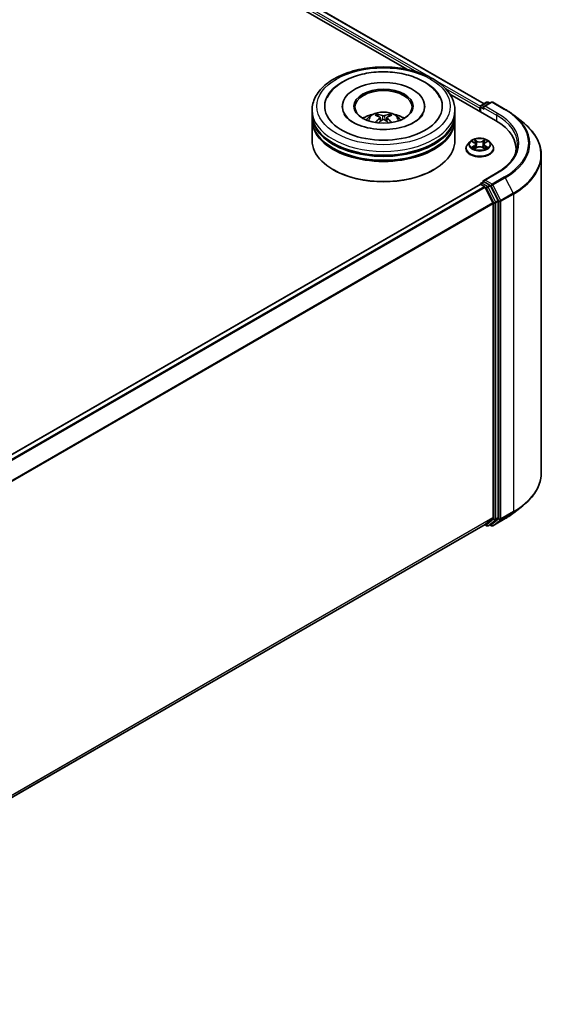
# Model space of a CAD drawing. Units: millimetres. Extents: x 0 to 6186, y 0 to 1124.
# Drawn here: x 401 to 481, y 329 to 477 of the extents above; entities that cross this region are included whole.
import ezdxf

# ---------------------------------------------------------------- set-up
doc = ezdxf.new("R2010")
doc.units = ezdxf.units.MM
doc.header["$LTSCALE"] = 2.5
doc.layers.add('Visible (ISO)', color=7, linetype='Continuous', lineweight=35)
doc.layers.add('Visible Narrow (ISO)', color=7, linetype='Continuous', lineweight=25)

msp = doc.modelspace()

# ---------------------------------------------------------------- linework, layer by layer
at = {"layer": 'Visible (ISO)'}
for p, q in [((415.4426, 496.0078), (470.8582, 464.0136)), ((414.5249, 495.0277), (459.2901, 469.1824)), ((465.7396, 465.4588), (472.5931, 461.5019)), ((445.0598, 462.4642), (445.0598, 463.0474)), ((449.5955, 463.6306), (449.5955, 463.4906)), ((461.9527, 463.6306), (461.9527, 463.4906)), ((466.4884, 462.4642), (466.4884, 463.0474)), ((470.2193, 463.339), (470.2193, 462.8725)), ((470.308, 463.5723), (470.308, 462.8212)), ((470.4152, 463.7579), (471.2529, 464.2416)), ((471.9605, 464.2418), (470.8131, 463.5794)), ((471.4672, 464.2416), (471.7136, 464.0993)), ((472.1747, 464.2418), (474.0435, 463.1629)), ((445.0598, 461.706), (445.0598, 462.2893)), ((445.0598, 458.4984), (445.0598, 461.5311)), ((455.2831, 461.9265), (455.3387, 461.4081)), ((456.2651, 461.9265), (456.2095, 461.4081)), ((466.4884, 461.706), (466.4884, 462.2893)), ((466.4884, 458.4984), (466.4884, 461.5311)), ((475.3198, 462.3016), (476.6705, 461.2324)), ((468.1479, 457.2736), (468.1479, 457.2974)), ((468.7544, 458.2998), (468.4001, 457.9045)), ((469.1015, 458.3432), (469.4056, 458.1614)), ((469.4613, 457.2603), (469.7781, 457.4368)), ((469.5929, 457.9116), (469.6514, 457.3662)), ((470.6605, 457.4368), (470.9772, 457.2603)), ((470.8457, 457.9116), (470.7871, 457.3662)), ((471.0329, 458.1614), (471.3371, 458.3432)), ((471.6841, 458.2998), (472.0385, 457.9045)), ((472.2907, 457.2736), (472.2907, 457.2974)), ((475.6685, 457.2153), (475.6685, 456.7085)), ((479.4542, 456.2771), (479.4542, 408.5805)), ((448.299, 454.066), (448.198, 454.1243)), ((463.2492, 454.066), (463.3502, 454.1243)), ((472.789, 453.6392), (470.8131, 452.4984)), ((470.2637, 451.8895), (344.0511, 379.0207)), ((470.308, 451.8994), (470.308, 451.9081)), ((470.3708, 451.8789), (470.9059, 451.57)), ((470.4152, 452.0937), (470.7754, 452.3016)), ((471.7136, 451.8035), (470.8759, 452.2872)), ((471.0223, 451.4398), (472.2045, 449.1193)), ((472.9621, 449.4511), (471.83, 451.6733)), ((472.2396, 448.987), (472.2396, 401.8735)), ((472.9972, 401.8333), (472.9972, 449.3188)), ((475.3198, 402.556), (476.6705, 403.6253)), ((472.2045, 401.7818), (471.0223, 400.8263)), ((471.83, 400.8265), (472.9621, 401.7416)), ((472.1747, 400.6158), (474.0435, 401.6947)), ((471.0131, 400.8199), (346.1343, 328.7211)), ((470.9564, 400.7872), (471.2529, 400.616)), ((471.4672, 400.616), (471.8208, 400.8202)), ((471.9605, 400.6158), (471.7136, 400.7583))]:
    msp.add_line(p, q, dxfattribs=at)
for centre, start, end in [((470.5223, 463.5723), 120, 180), ((471.3601, 464.056), 60, 120), ((472.0676, 464.0562), 60, 120), ((470.5223, 451.9081), 120, 180), ((471.3601, 400.8016), 240, 300), ((472.0676, 400.8014), 240, 300)]:
    msp.add_arc(centre, 0.2143, start, end, dxfattribs=at)
for centre, major_axis, ratio, start_param, end_param in [((455.7741, 463.6306), (8.8214, 0), 0.57735027, 2.28770637, 7.13707159), ((455.7741, 463.6306), (6.1786, 0), 0.57735027, 5.47106557, 10.23689769), ((455.7741, 463.514), (-4.2857, 0), 0.57735027, 2.37272528, 7.05205268), ((470.3708, 463.4265), (-0.1071, -0.1856), 0.57735027, 4.3540694, 5.49778714), ((471.0274, 463.4557), (-0.303, 0), 0.57735027, 4.71238898, 6.28318531), ((470.8759, 463.3682), (-0.1071, 0.1856), 0.57735027, 0.78539816, 2.35619449), ((455.7741, 462.2893), (10.7143, 0), 0.57735027, 3.12745005, 6.29732791), ((455.7741, 461.5311), (10.7143, 0), 0.57735027, 3.12745005, 6.29732791), ((455.7741, 462.4642), (-10.7143, 0), 0.57735027, 0, 3.14159265), ((455.7741, 461.706), (-10.7143, 0), 0.57735027, 0, 3.14159265), ((455.7741, 460.1314), (-4.2857, 0), 0.57735027, 5.07628371, 5.53058844), ((455.8482, 458.1942), (2.4381, -3.9499), 0.49462411, 2.44776077, 2.68674507), ((455.8482, 458.117), (-1.8149, -4.2723), 0.59526289, 3.96282307, 4.19313336), ((455.7072, 458.1128), (-2.1837, 4.096), 0.65417299, 5.62601221, 5.86499651), ((455.7072, 458.1984), (2.7765, 3.7199), 0.55353421, 0.95931878, 1.15112494), ((455.841, 458.1128), (-2.1837, -4.096), 0.65417299, 3.55978145, 3.79876575), ((455.841, 458.1984), (2.7765, -3.7199), 0.55353421, 1.99046771, 2.18227387), ((455.7, 458.1942), (2.4381, 3.9499), 0.49462411, 0.45484759, 0.69383188), ((455.7, 458.117), (-1.8149, 4.2723), 0.59526289, 5.2316446, 5.46195489), ((455.7741, 460.1314), (-4.2857, 0), 0.57735027, 3.89418952, 4.34849425), ((465.1685, 457.2153), (10.5, 0), 0.57735027, 6.17116049, 7.06858347), ((455.7741, 462.2893), (-10.5714, 0), 0.57735027, 0.47828403, 2.66330862), ((455.7741, 461.5311), (-10.5714, 0), 0.57735027, 0.47828403, 2.66330862), ((455.7741, 458.4984), (10.7143, 0), 0.57735027, 3.14159265, 6.28318531), ((465.1685, 456.0489), (10.7143, 0), 0.57735027, 0.15296584, 0.20062952), ((455.7741, 458.3817), (10.5714, 0), 0.57735027, 3.92699082, 5.49778714), ((470.3708, 451.704), (-0.1071, 0.1856), 0.57735027, 5.49778714, 6.28318531), ((471.0274, 452.3746), (-0.303, 0), 0.57735027, 4.71238898, 6.28318531), ((470.8759, 452.4621), (-0.1071, -0.1856), 0.57735027, 5.49778714, 6.12363721), ((470.9059, 451.395), (0.1071, -0.1856), 0.57735027, 1.48013644, 2.35619449), ((471.7136, 451.6285), (0.1071, -0.1856), 0.57735027, 1.48013644, 2.35619449), ((472.0881, 449.0745), (0.1071, -0.1856), 0.57735027, 0.78539816, 1.48013644), ((472.8457, 449.4063), (0.1071, -0.1856), 0.57735027, 0.78539816, 1.48013644), ((472.0881, 401.961), (0.1071, -0.1856), 0.57735027, 0.09065989, 0.78539816), ((472.8457, 401.9208), (0.1071, -0.1856), 0.57735027, 0.09065989, 0.78539816), ((470.9059, 401.0055), (0.1071, -0.1856), 0.57735027, 0, 0.09065989), ((471.7136, 401.0057), (0.1071, -0.1856), 0.57735027, 0, 0.09065989)]:
    msp.add_ellipse(centre, major_axis=major_axis, ratio=ratio, start_param=start_param, end_param=end_param, dxfattribs=at)
msp.add_ellipse((455.7741, 463.6306), major_axis=(4.4286, 0), ratio=0.57735027, dxfattribs=at)
for points, knots in [([(445.0598, 463.0474), (445.0598, 463.7102), (445.2258, 464.3706), (445.8675, 465.6416), (446.3605, 466.2469), (447.6458, 467.3629), (448.4597, 467.8637), (450.3083, 468.6865), (451.3459, 469.0058), (453.5284, 469.431), (454.6724, 469.5378), (456.9565, 469.5325), (458.0961, 469.421), (460.2651, 468.9883), (461.2939, 468.6669), (463.1418, 467.8352), (463.9601, 467.3243), (465.2849, 466.1501), (465.7963, 465.4871), (466.3593, 464.2168), (466.4884, 463.6328), (466.4884, 463.0474)], [5.49778714, 5.49778714, 5.49778714, 5.49778714, 5.78139221, 5.78139221, 6.08459158, 6.08459158, 6.41185391, 6.41185391, 6.74313191, 6.74313191, 7.07260039, 7.07260039, 7.40121853, 7.40121853, 7.73072324, 7.73072324, 8.06201837, 8.06201837, 8.38889414, 8.38889414, 8.6393798, 8.6393798, 8.6393798, 8.6393798]), ([(447.333, 464.97), (447.5578, 465.3975), (447.8503, 465.79), (448.7093, 466.6811), (449.3393, 467.1333), (450.8079, 467.9085), (451.6605, 468.2189), (453.4636, 468.6512), (454.4135, 468.7736), (456.3188, 468.8271), (457.2738, 468.7596), (459.1125, 468.4385), (459.9955, 468.1845), (461.6133, 467.4926), (462.3475, 467.0534), (463.4765, 466.0708), (463.9084, 465.5536), (464.2152, 464.97)], [2.65090407, 2.65090407, 2.65090407, 2.65090407, 2.86407041, 2.86407041, 3.18632725, 3.18632725, 3.53339937, 3.53339937, 3.87843215, 3.87843215, 4.22068257, 4.22068257, 4.56453655, 4.56453655, 4.9121077, 4.9121077, 5.20307756, 5.20307756, 5.20307756, 5.20307756]), ([(474.0435, 463.1629), (474.1359, 463.1095), (474.227, 463.0553), (474.4061, 462.9452), (474.4943, 462.8894), (474.6676, 462.776), (474.7528, 462.7186), (474.9201, 462.6021), (475.0022, 462.543), (475.1634, 462.4234), (475.2424, 462.3629), (475.3198, 462.3016)], [1.570796327, 1.570796327, 1.570796327, 1.570796327, 1.60184851, 1.60184851, 1.632900694, 1.632900694, 1.663952877, 1.663952877, 1.695005061, 1.695005061, 1.726057244, 1.726057244, 1.726057244, 1.726057244]), ([(460.3631, 461.2227), (459.9658, 460.9933), (459.4905, 460.7849), (458.4187, 460.4439), (457.8199, 460.3131), (456.5609, 460.1543), (455.8999, 460.1281), (454.5943, 460.1877), (453.95, 460.2739), (452.7575, 460.544), (452.2086, 460.7269), (451.2693, 461.1526), (450.8762, 461.3938), (450.2696, 461.8833), (450.0559, 462.13), (449.8993, 462.3862), (449.8797, 462.4207), (449.8619, 462.4545)], [0, 0, 0, 0, 0.28166641, 0.28166641, 0.57029187, 0.57029187, 0.86427595, 0.86427595, 1.15932912, 1.15932912, 1.4508445, 1.4508445, 1.73525144, 1.73525144, 2.01675528, 2.01675528, 2.06148491, 2.06148491, 2.06148491, 2.06148491]), ([(453.2179, 461.5427), (453.2974, 461.6802), (453.3913, 461.802), (453.6637, 462.0903), (453.8558, 462.2314), (454.3118, 462.4888), (454.5828, 462.5893), (455.1564, 462.7288), (455.4602, 462.7638), (456.0646, 462.7653), (456.3651, 462.7326), (456.9507, 462.5954), (457.2359, 462.4908), (457.7559, 462.1939), (457.9955, 462.0056), (458.2416, 461.6846), (458.288, 461.6159), (458.3303, 461.5427)], [1.10800637, 1.10800637, 1.10800637, 1.10800637, 1.28485125, 1.28485125, 1.58220865, 1.58220865, 1.9574686, 1.9574686, 2.35189349, 2.35189349, 2.74172985, 2.74172985, 3.13599765, 3.13599765, 3.51030353, 3.51030353, 3.60438261, 3.60438261, 3.60438261, 3.60438261]), ([(454.7998, 462.436), (454.8072, 462.4351), (454.8158, 462.4324), (454.8315, 462.4242), (454.8411, 462.4169), (454.8559, 462.4017), (454.8637, 462.3912), (454.8733, 462.3737), (454.8772, 462.3642), (454.8798, 462.3554)], [0.0145600729, 0.0145600729, 0.0145600729, 0.0145600729, 0.0187226824, 0.0187226824, 0.0234298311, 0.0234298311, 0.0280690561, 0.0280690561, 0.0318101771, 0.0318101771, 0.0318101771, 0.0318101771]), ([(455.2232, 462.0021), (455.2429, 461.9918), (455.2595, 461.9781), (455.2804, 461.9464), (455.2847, 461.9285), (455.2817, 461.8937), (455.2742, 461.8746), (455.251, 461.843), (455.238, 461.8301), (455.2232, 461.8185)], [-0.2036008625, -0.2036008625, -0.2036008625, -0.2036008625, -0.191101084, -0.191101084, -0.1786013054, -0.1786013054, -0.1660771911, -0.1660771911, -0.1569242563, -0.1569242563, -0.1569242563, -0.1569242563]), ([(455.9331, 462.2284), (455.9109, 462.2196), (455.8833, 462.2121), (455.8238, 462.2027), (455.7918, 462.2008), (455.7323, 462.2021), (455.7008, 462.2055), (455.6513, 462.2159), (455.6319, 462.2217), (455.6151, 462.2284)], [-0.2036008779, -0.2036008779, -0.2036008779, -0.2036008779, -0.1911010993, -0.1911010993, -0.1786013208, -0.1786013208, -0.1660772065, -0.1660772065, -0.1569242716, -0.1569242716, -0.1569242716, -0.1569242716]), ([(455.6151, 461.5923), (455.6373, 461.6061), (455.6649, 461.6179), (455.7244, 461.6327), (455.7564, 461.6357), (455.8159, 461.6336), (455.8474, 461.6283), (455.8969, 461.6119), (455.9163, 461.6027), (455.9331, 461.5923)], [-0.2036008779, -0.2036008779, -0.2036008779, -0.2036008779, -0.1911010993, -0.1911010993, -0.1786013208, -0.1786013208, -0.1660772065, -0.1660772065, -0.1569242716, -0.1569242716, -0.1569242716, -0.1569242716]), ([(456.325, 461.8185), (456.3053, 461.8339), (456.2887, 461.8519), (456.2678, 461.889), (456.2635, 461.9081), (456.2665, 461.942), (456.274, 461.9592), (456.2972, 461.9848), (456.3102, 461.9943), (456.325, 462.0021)], [-0.2036008625, -0.2036008625, -0.2036008625, -0.2036008625, -0.191101084, -0.191101084, -0.1786013054, -0.1786013054, -0.1660771911, -0.1660771911, -0.1569242563, -0.1569242563, -0.1569242563, -0.1569242563]), ([(456.6684, 462.3554), (456.671, 462.3642), (456.6749, 462.3737), (456.6845, 462.3912), (456.6923, 462.4017), (456.7071, 462.4169), (456.7167, 462.4242), (456.7324, 462.4324), (456.741, 462.4351), (456.7484, 462.436)], [0.0427285558, 0.0427285558, 0.0427285558, 0.0427285558, 0.0464696768, 0.0464696768, 0.0511089018, 0.0511089018, 0.0558160505, 0.0558160505, 0.05997866, 0.05997866, 0.05997866, 0.05997866]), ([(461.6863, 462.4545), (461.5595, 462.2132), (461.337, 461.9349), (460.8189, 461.5101), (460.6055, 461.3627), (460.3631, 461.2227)], [5.792496723, 5.792496723, 5.792496723, 5.792496723, 6.111389919, 6.111389919, 6.283185307, 6.283185307, 6.283185307, 6.283185307]), ([(454.5534, 461.1728), (454.5559, 461.1735), (454.5583, 461.174), (454.5677, 461.175), (454.5755, 461.1735), (454.5824, 461.1696), (454.5835, 461.1688), (454.5846, 461.1679)], [0.0219671693, 0.0219671693, 0.0219671693, 0.0219671693, 0.0234298311, 0.0234298311, 0.02806905607, 0.02806905607, 0.02898517502, 0.02898517502, 0.02898517502, 0.02898517502]), ([(456.9636, 461.1679), (456.9647, 461.1688), (456.9658, 461.1696), (456.9727, 461.1735), (456.9805, 461.175), (456.9899, 461.174), (456.9923, 461.1735), (456.9948, 461.1728)], [0.04555355789, 0.04555355789, 0.04555355789, 0.04555355789, 0.04646967684, 0.04646967684, 0.05110890181, 0.05110890181, 0.05257156361, 0.05257156361, 0.05257156361, 0.05257156361]), ([(479.4542, 456.2771), (479.4542, 456.634), (479.4152, 456.9909), (479.2601, 457.6976), (479.1441, 458.0474), (478.8379, 458.7337), (478.6478, 459.0703), (478.1975, 459.7248), (477.9373, 460.0428), (477.3516, 460.6559), (477.026, 460.9509), (476.6705, 461.2324)], [3.926990817, 3.926990817, 3.926990817, 3.926990817, 4.053018266, 4.053018266, 4.179045715, 4.179045715, 4.305073165, 4.305073165, 4.431100614, 4.431100614, 4.557128063, 4.557128063, 4.557128063, 4.557128063]), ([(471.6841, 458.2998), (471.5965, 458.3976), (471.4852, 458.4833), (471.2225, 458.631), (471.0695, 458.6918), (470.7412, 458.7805), (470.5659, 458.8086), (470.2106, 458.8302), (470.0307, 458.8238), (469.6826, 458.7775), (469.5145, 458.7375), (469.2054, 458.626), (469.0647, 458.5544), (468.8734, 458.4175), (468.8093, 458.361), (468.7544, 458.2998)], [4.40455743, 4.40455743, 4.40455743, 4.40455743, 4.72557036, 4.72557036, 5.05999896, 5.05999896, 5.39307641, 5.39307641, 5.72438985, 5.72438985, 6.05612576, 6.05612576, 6.39010372, 6.39010372, 6.59101686, 6.59101686, 6.59101686, 6.59101686]), ([(469.3969, 458.617), (469.3967, 458.6173), (469.3964, 458.6175), (469.3957, 458.6181), (469.3953, 458.6185), (469.3949, 458.6189)], [-0.000230599076, -0.000230599076, -0.000230599076, -0.000230599076, 0, 0, 0.000338329447, 0.000338329447, 0.000338329447, 0.000338329447]), ([(469.3949, 458.6189), (469.3951, 458.6185), (469.3954, 458.6181), (469.3958, 458.6174), (469.396, 458.6171), (469.3962, 458.6168)], [-0.000338329447, -0.000338329447, -0.000338329447, -0.000338329447, 0, 0, 0.000241517914, 0.000241517914, 0.000241517914, 0.000241517914]), ([(470.9558, 458.4673), (470.9958, 458.5226), (471.0187, 458.5797), (471.0432, 458.6181), (471.0435, 458.6185), (471.0437, 458.6189)], [0, 0, 0, 0, 0.0320559737, 0.0320559737, 0.0323943032, 0.0323943032, 0.0323943032, 0.0323943032]), ([(471.0437, 458.6189), (471.0433, 458.6185), (471.0429, 458.6181), (471.0387, 458.6144), (471.035, 458.611), (471.0312, 458.6075)], [-0.03239430317, -0.03239430317, -0.03239430317, -0.03239430317, -0.03205597372, -0.03205597372, -0.02897275834, -0.02897275834, -0.02897275834, -0.02897275834]), ([(468.4001, 457.9045), (468.3682, 457.8689), (468.3389, 457.8321), (468.2861, 457.7561), (468.2625, 457.7171), (468.2217, 457.637), (468.2043, 457.5959), (468.1763, 457.5124), (468.1657, 457.4699), (468.1515, 457.384), (468.1479, 457.3407), (468.1479, 457.2974)], [0.307831551, 0.307831551, 0.307831551, 0.307831551, 0.403344874, 0.403344874, 0.498858196, 0.498858196, 0.594371519, 0.594371519, 0.689884841, 0.689884841, 0.785398163, 0.785398163, 0.785398163, 0.785398163]), ([(468.1479, 457.2736), (468.1479, 457.1459), (468.1815, 457.0185), (468.3121, 456.7744), (468.4114, 456.6583), (468.6676, 456.4476), (468.8267, 456.354), (469.1866, 456.2011), (469.3876, 456.1421), (469.8101, 456.0644), (470.0316, 456.0456), (470.4732, 456.0497), (470.6933, 456.0726), (471.1106, 456.158), (471.3078, 456.2206), (471.66, 456.3802), (471.8148, 456.4772), (472.0645, 456.6976), (472.1599, 456.8208), (472.2663, 457.0559), (472.2907, 457.1647), (472.2907, 457.2736)], [0.78539816, 0.78539816, 0.78539816, 0.78539816, 1.08510874, 1.08510874, 1.39751972, 1.39751972, 1.72201276, 1.72201276, 2.0477407, 2.0477407, 2.37249118, 2.37249118, 2.69684603, 2.69684603, 3.02168013, 3.02168013, 3.34747752, 3.34747752, 3.67139258, 3.67139258, 3.92699082, 3.92699082, 3.92699082, 3.92699082]), ([(469.1714, 458.3014), (469.1289, 458.3497), (469.0639, 458.3773), (469.0018, 458.3908), (469.0011, 458.391), (469.0004, 458.3911)], [0.0019022161, 0.0019022161, 0.0019022161, 0.0019022161, 0.0320559737, 0.0320559737, 0.0323943032, 0.0323943032, 0.0323943032, 0.0323943032]), ([(469.0004, 458.3911), (469.0011, 458.3909), (469.0017, 458.3907), (469.0081, 458.3883), (469.0138, 458.386), (469.0196, 458.3836)], [-0.03239430317, -0.03239430317, -0.03239430317, -0.03239430317, -0.03205597372, -0.03205597372, -0.02897275834, -0.02897275834, -0.02897275834, -0.02897275834]), ([(469.0036, 457.4404), (469.0032, 457.4402), (469.0028, 457.44), (469.0017, 457.4397), (469.0011, 457.4394), (469.0004, 457.4392)], [-0.000230599076, -0.000230599076, -0.000230599076, -0.000230599076, 0, 0, 0.000338329447, 0.000338329447, 0.000338329447, 0.000338329447]), ([(469.0004, 457.4392), (469.0011, 457.4393), (469.0018, 457.4395), (469.003, 457.4397), (469.0035, 457.4398), (469.004, 457.4399)], [-0.000338329447, -0.000338329447, -0.000338329447, -0.000338329447, 0, 0, 0.000241517914, 0.000241517914, 0.000241517914, 0.000241517914]), ([(469.2395, 457.4132), (469.2524, 457.4025), (469.2664, 457.3917), (469.2964, 457.3702), (469.3124, 457.3594), (469.3465, 457.3383), (469.3645, 457.3278), (469.4024, 457.3073), (469.4223, 457.2973), (469.4552, 457.2819), (469.4676, 457.2763), (469.4803, 457.2708)], [1.393323954, 1.393323954, 1.393323954, 1.393323954, 1.463469385, 1.463469385, 1.533614815, 1.533614815, 1.603760246, 1.603760246, 1.673905677, 1.673905677, 1.71478324, 1.71478324, 1.71478324, 1.71478324]), ([(469.474, 457.2673), (469.4393, 457.2695), (469.4181, 457.2473), (469.3954, 457.2123), (469.3951, 457.2119), (469.3949, 457.2115)], [0.0024310368, 0.0024310368, 0.0024310368, 0.0024310368, 0.0320559737, 0.0320559737, 0.0323943032, 0.0323943032, 0.0323943032, 0.0323943032]), ([(469.3949, 457.2115), (469.3953, 457.2118), (469.3957, 457.2122), (469.3998, 457.2158), (469.4036, 457.2191), (469.4074, 457.2222)], [-0.03239430317, -0.03239430317, -0.03239430317, -0.03239430317, -0.03205597372, -0.03205597372, -0.02897275834, -0.02897275834, -0.02897275834, -0.02897275834]), ([(469.5929, 457.9116), (469.5908, 457.931), (469.5863, 457.9503), (469.5729, 457.9878), (469.564, 458.0061), (469.5421, 458.0414), (469.5292, 458.0583), (469.4996, 458.0906), (469.483, 458.106), (469.4466, 458.135), (469.4268, 458.1487), (469.4056, 458.1614)], [3.988894173, 3.988894173, 3.988894173, 3.988894173, 4.130102476, 4.130102476, 4.271310779, 4.271310779, 4.412519082, 4.412519082, 4.553727385, 4.553727385, 4.694935688, 4.694935688, 4.694935688, 4.694935688]), ([(470.6605, 457.4368), (470.6128, 457.4634), (470.5587, 457.4854), (470.4421, 457.5188), (470.3797, 457.5302), (470.2519, 457.5417), (470.1866, 457.5417), (470.0589, 457.5302), (469.9965, 457.5188), (469.8799, 457.4854), (469.8257, 457.4634), (469.7781, 457.4368)], [4.72984227, 4.72984227, 4.72984227, 4.72984227, 5.03702022, 5.03702022, 5.34419817, 5.34419817, 5.65137612, 5.65137612, 5.95855407, 5.95855407, 6.26573201, 6.26573201, 6.26573201, 6.26573201]), ([(471.0329, 458.1614), (471.0117, 458.1487), (470.9919, 458.135), (470.9555, 458.106), (470.939, 458.0906), (470.9094, 458.0583), (470.8964, 458.0414), (470.8746, 458.0061), (470.8656, 457.9878), (470.8522, 457.9503), (470.8478, 457.931), (470.8457, 457.9116)], [0.017453293, 0.017453293, 0.017453293, 0.017453293, 0.158661596, 0.158661596, 0.299869899, 0.299869899, 0.441078202, 0.441078202, 0.582286505, 0.582286505, 0.723494808, 0.723494808, 0.723494808, 0.723494808]), ([(470.9583, 457.2708), (470.971, 457.2763), (470.9834, 457.2819), (471.0162, 457.2973), (471.0361, 457.3073), (471.0741, 457.3278), (471.0921, 457.3383), (471.1261, 457.3594), (471.1422, 457.3702), (471.1722, 457.3917), (471.1862, 457.4025), (471.1991, 457.4132)], [2.99760574, 2.99760574, 2.99760574, 2.99760574, 3.038483303, 3.038483303, 3.108628734, 3.108628734, 3.178774165, 3.178774165, 3.248919596, 3.248919596, 3.319065027, 3.319065027, 3.319065027, 3.319065027]), ([(471.0416, 457.2133), (471.0419, 457.213), (471.0422, 457.2128), (471.0429, 457.2122), (471.0433, 457.2118), (471.0437, 457.2115)], [-0.000230599076, -0.000230599076, -0.000230599076, -0.000230599076, 0, 0, 0.000338329447, 0.000338329447, 0.000338329447, 0.000338329447]), ([(471.0437, 457.2115), (471.0435, 457.2119), (471.0432, 457.2123), (471.0428, 457.2129), (471.0426, 457.2132), (471.0424, 457.2135)], [-0.000338329447, -0.000338329447, -0.000338329447, -0.000338329447, 0, 0, 0.000241517914, 0.000241517914, 0.000241517914, 0.000241517914]), ([(471.2594, 457.4416), (471.3015, 457.4495), (471.3708, 457.4534), (471.4367, 457.4395), (471.4374, 457.4393), (471.4381, 457.4392)], [0, 0, 0, 0, 0.0320559737, 0.0320559737, 0.0323943032, 0.0323943032, 0.0323943032, 0.0323943032]), ([(471.4381, 457.4392), (471.4375, 457.4394), (471.4369, 457.4397), (471.4305, 457.442), (471.4247, 457.4441), (471.419, 457.4461)], [-0.03239430317, -0.03239430317, -0.03239430317, -0.03239430317, -0.03205597372, -0.03205597372, -0.02897275834, -0.02897275834, -0.02897275834, -0.02897275834]), ([(471.4381, 458.3911), (471.4374, 458.391), (471.4367, 458.3908), (471.4356, 458.3906), (471.4351, 458.3905), (471.4346, 458.3904)], [-0.000338329447, -0.000338329447, -0.000338329447, -0.000338329447, 0, 0, 0.000241517914, 0.000241517914, 0.000241517914, 0.000241517914]), ([(471.4349, 458.3899), (471.4354, 458.3901), (471.4358, 458.3903), (471.4369, 458.3907), (471.4375, 458.3909), (471.4381, 458.3911)], [-0.000230599076, -0.000230599076, -0.000230599076, -0.000230599076, 0, 0, 0.000338329447, 0.000338329447, 0.000338329447, 0.000338329447]), ([(472.2907, 457.2974), (472.2907, 457.3407), (472.2871, 457.384), (472.2729, 457.4699), (472.2622, 457.5124), (472.2342, 457.5959), (472.2169, 457.637), (472.176, 457.7171), (472.1525, 457.7561), (472.0997, 457.8321), (472.0704, 457.8689), (472.0385, 457.9045)], [3.926990817, 3.926990817, 3.926990817, 3.926990817, 4.022504139, 4.022504139, 4.118017462, 4.118017462, 4.213530784, 4.213530784, 4.309044107, 4.309044107, 4.404557429, 4.404557429, 4.404557429, 4.404557429]), ([(475.8828, 457.9152), (475.8828, 457.6042), (475.8405, 457.2932), (475.6713, 456.6764), (475.5443, 456.3705), (475.2066, 455.7705), (474.996, 455.4765), (474.4946, 454.9084), (474.2039, 454.6344), (473.5493, 454.1141), (473.1852, 453.8679), (472.789, 453.6392)], [2.35619449, 2.35619449, 2.35619449, 2.35619449, 2.513274123, 2.513274123, 2.670353756, 2.670353756, 2.827433388, 2.827433388, 2.984513021, 2.984513021, 3.141592654, 3.141592654, 3.141592654, 3.141592654]), ([(470.7754, 452.3016), (470.7846, 452.3069), (470.8, 452.3098), (470.8362, 452.3055), (470.8567, 452.2982), (470.8759, 452.2872)], [0.038953354, 0.038953354, 0.038953354, 0.038953354, 0.0503345484, 0.0503345484, 0.0617157428, 0.0617157428, 0.0617157428, 0.0617157428]), ([(479.4542, 408.5805), (479.4542, 408.2236), (479.4152, 407.8667), (479.2601, 407.16), (479.1441, 406.8102), (478.8379, 406.1239), (478.6478, 405.7874), (478.1975, 405.1328), (477.9373, 404.8148), (477.3516, 404.2017), (477.026, 403.9067), (476.6705, 403.6253)], [2.35619449, 2.35619449, 2.35619449, 2.35619449, 2.482221939, 2.482221939, 2.608249389, 2.608249389, 2.734276838, 2.734276838, 2.860304287, 2.860304287, 2.986331736, 2.986331736, 2.986331736, 2.986331736]), ([(474.0435, 401.6947), (474.1359, 401.7481), (474.227, 401.8023), (474.4061, 401.9124), (474.4943, 401.9682), (474.6676, 402.0816), (474.7528, 402.1391), (474.9201, 402.2556), (475.0022, 402.3146), (475.1634, 402.4342), (475.2424, 402.4947), (475.3198, 402.556)], [3.141592654, 3.141592654, 3.141592654, 3.141592654, 3.172644837, 3.172644837, 3.203697021, 3.203697021, 3.234749204, 3.234749204, 3.265801387, 3.265801387, 3.296853571, 3.296853571, 3.296853571, 3.296853571])]:
    msp.add_open_spline(points, degree=3, knots=knots, dxfattribs=at)
for points, weights in [([(454.9451, 462.1327), (454.9137, 462.2399), (454.8798, 462.3554)], [1.08273581125, 1.07755563389, 1.07090462461]), ([(456.6684, 462.3554), (456.6345, 462.2399), (456.6031, 462.1327)], [1.07090461894, 1.07755562758, 1.08273580442])]:
    msp.add_rational_spline(points, weights, degree=2, dxfattribs=at)
for points in [[(454.585, 461.1677), (454.5849, 461.1678), (454.5848, 461.1679), (454.5846, 461.168)], [(456.9636, 461.168), (456.9634, 461.1679), (456.9633, 461.1678), (456.9632, 461.1677)], [(471.0312, 458.6075), (470.9959, 458.5745), (470.9599, 458.5338), (470.9197, 458.4945)], [(469.0196, 458.3836), (469.0474, 458.3723), (469.0753, 458.3589), (469.1015, 458.3433)], [(469.4074, 457.2222), (469.425, 457.237), (469.4428, 457.25), (469.4613, 457.2603)], [(471.419, 457.4461), (471.3649, 457.4648), (471.3101, 457.4764), (471.2689, 457.4842)], [(471.337, 458.3433), (471.3371, 458.3433), (471.3371, 458.3433), (471.3371, 458.3433)]]:
    msp.add_open_spline(points, degree=3, dxfattribs=at)
at = {"layer": 'Visible Narrow (ISO)'}
for p, q in [((414.8124, 495.6781), (462.865, 467.935)), ((415.3712, 496.0007), (470.8163, 463.9895)), ((414.6609, 495.4157), (460.7513, 468.8054)), ((463.5258, 467.5534), (470.3167, 463.6327)), ((465.0554, 466.3204), (470.2193, 463.339)), ((470.3708, 463.4848), (470.8759, 463.1932)), ((470.3708, 462.785), (470.3708, 463.4848)), ((470.5223, 463.7473), (471.3601, 464.2309)), ((470.8131, 463.5794), (470.5223, 463.7473)), ((470.7244, 463.4557), (472.7447, 462.2893)), ((471.0274, 463.6306), (472.0676, 464.2312)), ((472.8962, 462.5517), (471.0274, 463.6306)), ((471.3601, 464.2309), (471.6509, 464.0631)), ((472.0676, 464.2312), (473.9364, 463.1523)), ((455.2232, 461.8185), (455.259, 461.3508)), ((455.6151, 462.2284), (455.5695, 461.5634)), ((455.9331, 462.2284), (455.9787, 461.5634)), ((456.325, 461.8185), (456.2893, 461.3508)), ((472.7447, 462.2893), (472.7447, 461.4126)), ((469.7955, 458.3955), (469.3949, 458.6189)), ((471.0437, 458.6189), (470.6431, 458.3955)), ((469.0004, 458.3911), (469.3873, 458.1599)), ((469.3873, 457.6705), (469.0004, 457.4392)), ((469.1697, 457.4842), (469.4129, 457.6296)), ((469.2987, 457.3689), (469.2732, 457.41)), ((469.3949, 457.2115), (469.7955, 457.4348)), ((469.4129, 457.6296), (469.438, 457.2899)), ((469.4402, 457.2604), (469.4402, 457.2603)), ((469.4411, 457.2478), (469.4411, 457.2478)), ((469.5189, 458.4945), (469.7707, 458.3541)), ((469.7347, 457.8483), (469.6068, 458.3098)), ((469.7707, 458.3541), (469.7347, 457.8483)), ((470.6431, 457.4348), (471.0437, 457.2115)), ((470.6678, 458.3541), (470.9197, 458.4945)), ((470.6678, 458.3541), (470.7039, 457.8483)), ((470.8318, 458.3098), (470.7039, 457.8483)), ((470.9975, 457.2478), (470.9975, 457.2478)), ((470.9984, 457.2604), (470.9984, 457.2603)), ((471.0257, 457.6296), (471.0006, 457.2899)), ((471.0257, 457.6296), (471.2689, 457.4842)), ((471.0513, 458.1599), (471.4381, 458.3911)), ((471.4381, 457.4392), (471.0513, 457.6705)), ((471.1654, 457.41), (471.1399, 457.3689)), ((471.0274, 452.5496), (472.8962, 453.6286)), ((473.9364, 453.028), (472.0676, 451.9491)), ((472.184, 451.8189), (474.0528, 452.8978)), ((474.0528, 452.8978), (475.2349, 450.5773)), ((470.3708, 451.8789), (344.114, 378.9845)), ((470.9059, 451.57), (344.6491, 378.6756)), ((471.0223, 451.4398), (344.82, 378.5769)), ((470.5223, 452.083), (470.8759, 452.2872)), ((471.3601, 451.5994), (470.5223, 452.083)), ((471.0189, 451.4464), (471.2085, 451.3369)), ((472.0676, 451.9491), (471.0274, 452.5496)), ((471.2085, 451.3369), (472.3406, 449.1147)), ((471.7136, 451.8035), (471.3601, 451.5994)), ((471.4765, 451.4692), (471.83, 451.6733)), ((472.6085, 449.247), (471.4765, 451.4692)), ((471.7136, 451.8035), (471.9161, 451.6866)), ((471.9161, 451.6866), (473.0982, 449.3661)), ((473.3661, 449.4984), (472.184, 451.8189)), ((475.2349, 450.5773), (473.3661, 449.4984)), ((473.4013, 449.3661), (475.27, 450.445)), ((475.27, 450.445), (475.27, 402.7483)), ((472.2045, 449.1193), (346.0731, 376.2973)), ((472.2396, 448.987), (346.1282, 376.1765)), ((472.3406, 449.1147), (472.3406, 401.6292)), ((472.9621, 449.4511), (472.6085, 449.247)), ((472.6436, 449.1147), (472.9972, 449.3188)), ((472.6436, 401.6292), (472.6436, 449.1147)), ((473.0982, 449.3661), (473.0982, 401.6694)), ((473.4013, 401.6694), (473.4013, 449.3661)), ((473.3661, 401.5777), (475.2349, 402.6566)), ((475.27, 402.7483), (473.4013, 401.6694)), ((474.0528, 401.7011), (475.2349, 402.6566)), ((472.2396, 401.8735), (346.1343, 329.0666)), ((472.2045, 401.7818), (346.1343, 328.9951)), ((472.3406, 401.6292), (471.2085, 400.7141)), ((471.4765, 400.6224), (472.6085, 401.5374)), ((473.0982, 401.6694), (471.9161, 400.7139)), ((474.0528, 401.7011), (472.184, 400.6222)), ((472.184, 400.6222), (473.3661, 401.5777)), ((472.6085, 401.5374), (472.9621, 401.7416)), ((472.9972, 401.8333), (472.6436, 401.6292)), ((471.0223, 400.8263), (346.1343, 328.7221)), ((471.2085, 400.7141), (471.0189, 400.8237)), ((471.83, 400.8265), (471.4765, 400.6224)), ((471.9161, 400.7139), (471.7764, 400.7945))]:
    msp.add_line(p, q, dxfattribs=at)
for centre, major_axis in [((455.7741, 463.6306), (-10, 0)), ((470.2193, 457.9152), (-1.5296, 0))]:
    msp.add_ellipse(centre, major_axis=major_axis, ratio=0.57735027, dxfattribs=at)
for centre, major_axis, ratio, start_param, end_param in [((455.7741, 463.0474), (-10.7143, 0), 0.57735027, 0, 3.14159265), ((470.5223, 463.5723), (-0.2143, 0), 0.57735027, 0, 0.78539816), ((470.5223, 463.5723), (0.1071, 0.1856), 0.57735027, 0.78539816, 2.35619449), ((470.5223, 463.5723), (-0.1071, 0.1856), 0.57735027, 5.49778714, 6.28318531), ((471.3601, 464.056), (-0.1071, 0.1856), 0.57735027, 5.49778714, 6.28318531), ((471.3601, 464.056), (0.1071, 0.1856), 0.57735027, 0, 0.78539816), ((472.0676, 464.0562), (-0.1071, 0.1856), 0.57735027, 5.49778714, 6.28318531), ((472.0676, 464.0562), (0.1071, 0.1856), 0.57735027, 0, 0.78539816), ((473.9364, 462.9773), (0.1071, 0.1856), 0.57735027, 0, 0.78539816), ((465.1685, 458.0901), (12.3996, 0), 0.57735027, 5.49778714, 7.06858347), ((455.7741, 461.4902), (-2.192, 0), 0.57735027, 3.07614718, 6.34863078), ((455.7741, 461.7098), (-1.591, 0), 0.57735027, 5.37148447, 5.62408982), ((455.7741, 461.674), (1.4808, 0), 0.57735027, 2.21917021, 2.42536283), ((455.7741, 461.674), (1.4808, 0), 0.57735027, 0.71622982, 0.92242245), ((455.7741, 461.7098), (-1.591, 0), 0.57735027, 3.80068814, 4.05329349), ((472.8962, 462.3767), (0.1071, 0.1856), 0.57735027, 0.78539816, 2.35619449), ((465.1685, 457.9152), (10.7143, 0), 0.57735027, 0, 0.78539816), ((465.1685, 458.0901), (10.9286, 0), 0.57735027, 5.49778714, 7.06858347), ((465.1685, 458.0272), (12.5643, 0), 0.57735027, 5.49778714, 6.91332255), ((465.1685, 456.3892), (14.236, 0), 0.57735027, 5.49778714, 6.91332255), ((470.2193, 457.9152), (-1.4715, 0), 0.57735027, 5.30710262, 5.68847167), ((470.2193, 457.9152), (-1.4715, 0), 0.57735027, 3.7363063, 4.11767534), ((470.2193, 457.3609), (-2.0483, 0), 0.57735027, 5.8056187, 9.90234457), ((470.2193, 457.2974), (-2.0714, 0), 0.57735027, 0, 3.14159265), ((470.2193, 457.2736), (2.0714, 0), 0.57735027, 3.14159265, 6.28318531), ((470.2193, 457.8621), (-1.6494, 0), 0.57735027, 5.8056187, 9.90234457), ((470.2193, 457.9152), (1.4715, 0), 0.57735027, 3.7363063, 4.11767534), ((469.1953, 457.4724), (-0.0069, -0.035), 0.77975364, 4.52690487, 5.92208704), ((469.086, 457.2065), (0.1126, 0.2689), 0.71221962, 5.81360232, 6.4288582), ((469.2988, 457.3982), (-0.0304, -0.0188), 0.72973605, 5.16344533, 5.77548257), ((470.2193, 457.7532), (1.1516, 0), 0.57735027, 2.17629431, 2.42062218), ((469.3873, 458.1307), (0.0183, 0.0307), 0.58733849, 0, 0.79427846), ((468.9484, 457.9152), (0.6101, 0), 0.57735027, 5.51524044, 7.05113018), ((469.3873, 457.6413), (0.0183, -0.0307), 0.58733849, 0.86378433, 2.3473142), ((468.9484, 457.8885), (0.6457, 0), 0.57735027, 5.51524044, 6.34508866), ((469.4942, 458.4823), (-0.0292, -0.0206), 0.18497367, 1.04331702, 2.43849919), ((469.4, 458.3337), (-0.1512, 0.3022), 0.54762693, 4.3686132, 4.98386908), ((469.5821, 458.2976), (-0.0344, -0.0095), 0.22291783, 3.85158054, 5.20700366), ((469.71, 457.8361), (-0.0344, -0.0095), 0.22288452, 3.85157383, 5.20261978), ((469.7955, 458.3663), (-0.0174, -0.0312), 0.56718618, 3.91841516, 5.40194502), ((470.2193, 458.6223), (0.6457, 0), 0.57735027, 3.94444411, 5.48033385), ((469.7955, 457.4057), (-0.0174, 0.0312), 0.56718618, 5.5063628, 6.28318531), ((470.2193, 458.6489), (-0.6101, 0), 0.57735027, 0.80285146, 2.3387412), ((470.2193, 457.1814), (0.6101, 0), 0.57735027, 0.80285146, 2.3387412), ((470.6431, 458.3663), (0.0174, -0.0312), 0.56718618, 0.88124028, 2.36477015), ((470.6431, 457.4057), (0.0174, 0.0312), 0.56718618, 0, 0.7768225), ((470.7286, 457.8361), (-0.0344, 0.0095), 0.22288452, 4.22215818, 5.57320413), ((471.4902, 457.9152), (-0.6101, 0), 0.57735027, 5.51524044, 7.05113018), ((471.0385, 458.3337), (0.1512, 0.3022), 0.54762693, 1.29931623, 1.91457211), ((470.8565, 458.2976), (-0.0344, 0.0095), 0.22291783, 4.2177743, 5.57319742), ((471.4902, 457.8885), (-0.6457, 0), 0.57735027, 6.22128195, 7.05113018), ((470.2193, 457.7532), (1.1516, 0), 0.57735027, 0.72097047, 0.96529834), ((470.9444, 458.4823), (-0.0292, 0.0206), 0.18497367, 0.70309346, 2.09827563), ((471.0513, 457.6413), (-0.0183, -0.0307), 0.58733849, 3.93587111, 5.41940097), ((471.0513, 458.1307), (-0.0183, 0.0307), 0.58733849, 5.48890685, 6.28318531), ((470.2193, 457.9152), (1.4715, 0), 0.57735027, 5.30710262, 5.68847167), ((471.3525, 457.2065), (-0.1126, 0.2689), 0.71221962, 6.13751241, 6.75276829), ((471.1398, 457.3982), (-0.0304, 0.0188), 0.72973605, 3.64929539, 4.26133263), ((471.2433, 457.4724), (0.0069, -0.035), 0.77975364, 0.36109827, 1.75628044), ((465.1685, 456.2771), (14.2857, 0), 0.57735027, 5.49778714, 6.28318531), ((472.8962, 453.4536), (-0.1071, 0.1856), 0.57735027, 5.49778714, 6.28318531), ((473.9364, 452.853), (0.1071, -0.1856), 0.57735027, 1.48013644, 2.35619449), ((470.5223, 451.9081), (-0.2143, 0), 0.57735027, 0, 0.07012361), ((470.5223, 451.9081), (0.1071, 0.1856), 0.57735027, 0.78539816, 2.06167901), ((470.5223, 451.9081), (-0.1071, 0.1856), 0.57735027, 5.49778714, 6.28318531), ((471.3601, 451.4244), (0.1071, 0.1856), 0.57735027, 0.78539816, 2.35619449), ((471.3601, 451.4244), (-0.1909, -0.0973), 0.07392213, 0.61742098, 2.18821731), ((471.3601, 451.4244), (-0.1071, 0.1856), 0.57735027, 4.62172909, 5.49778714), ((472.0676, 451.7741), (0.1071, 0.1856), 0.57735027, 0.78539816, 2.35619449), ((472.0676, 451.7741), (-0.1909, -0.0973), 0.07392213, 0.61742098, 2.18821731), ((472.0676, 451.7741), (-0.1071, 0.1856), 0.57735027, 4.62172909, 5.49778714), ((475.1185, 450.5325), (-0.1071, 0.1856), 0.57735027, 3.92699082, 4.62172909), ((472.4921, 449.2022), (0.1909, 0.0973), 0.07392213, 3.75901364, 5.32980996), ((472.4921, 449.2022), (-0.2143, 0), 0.57735027, 0.78539816, 2.35619449), ((472.4921, 449.2022), (-0.1071, 0.1856), 0.57735027, 3.92699082, 4.62172909), ((473.2497, 449.4536), (0.1909, 0.0973), 0.07392213, 3.75901364, 5.32980996), ((473.2497, 449.4536), (-0.2143, 0), 0.57735027, 0.78539816, 2.35619449), ((473.2497, 449.4536), (-0.1071, 0.1856), 0.57735027, 3.92699082, 4.62172909), ((465.1685, 408.5805), (14.2857, 0), 0.57735027, 5.49778714, 6.28318531), ((465.1685, 406.8304), (-12.5643, 0), 0.57735027, 2.35619449, 2.51145541), ((465.1685, 408.4685), (14.236, 0), 0.57735027, 5.49778714, 5.65304806), ((475.1185, 402.8358), (0.1071, -0.1856), 0.57735027, 0.09065989, 0.78539816), ((472.4921, 401.7167), (0.2143, 0), 0.57735027, 3.92699082, 5.49778714), ((472.4921, 401.7167), (0.1347, -0.1667), 0.8131434, 4.58504495, 6.15584128), ((472.4921, 401.7167), (0.1071, -0.1856), 0.57735027, 0.09065989, 0.78539816), ((473.2497, 401.7569), (0.2143, 0), 0.57735027, 3.92699082, 5.49778714), ((473.2497, 401.7569), (0.1347, -0.1667), 0.8131434, 4.58504495, 6.15584128), ((473.2497, 401.7569), (0.1071, -0.1856), 0.57735027, 0.09065989, 0.78539816), ((473.9364, 401.8803), (0.1071, -0.1856), 0.57735027, 0, 0.09065989), ((471.3601, 400.8016), (-0.1071, -0.1856), 0.57735027, 5.49778714, 6.28318531), ((471.3601, 400.8016), (0.1347, -0.1667), 0.8131434, 4.58504495, 6.15584128), ((471.3601, 400.8016), (0.1071, -0.1856), 0.57735027, 0, 0.09065989), ((472.0676, 400.8014), (0.1347, -0.1667), 0.8131434, 4.58504495, 6.15584128), ((472.0676, 400.8014), (-0.1071, -0.1856), 0.57735027, 5.49778714, 6.28318531), ((472.0676, 400.8014), (0.1071, -0.1856), 0.57735027, 0, 0.09065989)]:
    msp.add_ellipse(centre, major_axis=major_axis, ratio=ratio, start_param=start_param, end_param=end_param, dxfattribs=at)
for points in [[(469.3962, 458.6168), (469.4202, 458.5789), (469.443, 458.5222), (469.4828, 458.4673)], [(469.5189, 458.4945), (469.4747, 458.5376), (469.4357, 458.5826), (469.3969, 458.617)], [(469.1697, 457.4842), (469.1244, 457.4756), (469.0628, 457.4625), (469.0036, 457.4404)], [(469.004, 457.4399), (469.0688, 457.4533), (469.1374, 457.4494), (469.1792, 457.4416)], [(469.1792, 457.4416), (469.2015, 457.4374), (469.2218, 457.4277), (469.2395, 457.4131)], [(469.4828, 458.4673), (469.519, 458.4172), (469.5475, 458.3587), (469.5639, 458.2998)], [(469.5639, 458.2998), (469.6065, 458.146), (469.6492, 457.9922), (469.6919, 457.8384)], [(469.6919, 457.8384), (469.7279, 457.7086), (469.7697, 457.5813), (469.82, 457.4583)], [(469.8539, 457.4731), (469.8074, 457.5949), (469.7683, 457.7205), (469.7347, 457.8483)], [(470.7039, 457.8483), (470.6702, 457.7205), (470.6312, 457.5949), (470.5846, 457.4731)], [(470.6186, 457.4583), (470.6688, 457.5813), (470.7107, 457.7086), (470.7467, 457.8384)], [(470.7467, 457.8384), (470.7894, 457.9922), (470.832, 458.146), (470.8747, 458.2998)], [(470.8747, 458.2998), (470.8911, 458.3587), (470.9195, 458.4172), (470.9558, 458.4673)], [(471.0424, 457.2135), (471.0202, 457.2476), (470.999, 457.2694), (470.9646, 457.2673)], [(470.9773, 457.2603), (470.9994, 457.2479), (471.0205, 457.2318), (471.0416, 457.2133)], [(471.1991, 457.4131), (471.2167, 457.4277), (471.2371, 457.4374), (471.2594, 457.4416)], [(471.4346, 458.3904), (471.3736, 458.3768), (471.3094, 458.3493), (471.2671, 458.3014)], [(471.3371, 458.3433), (471.3683, 458.3619), (471.402, 458.3774), (471.4349, 458.3899)]]:
    msp.add_open_spline(points, degree=3, dxfattribs=at)

doc.saveas('drawing.dxf')
